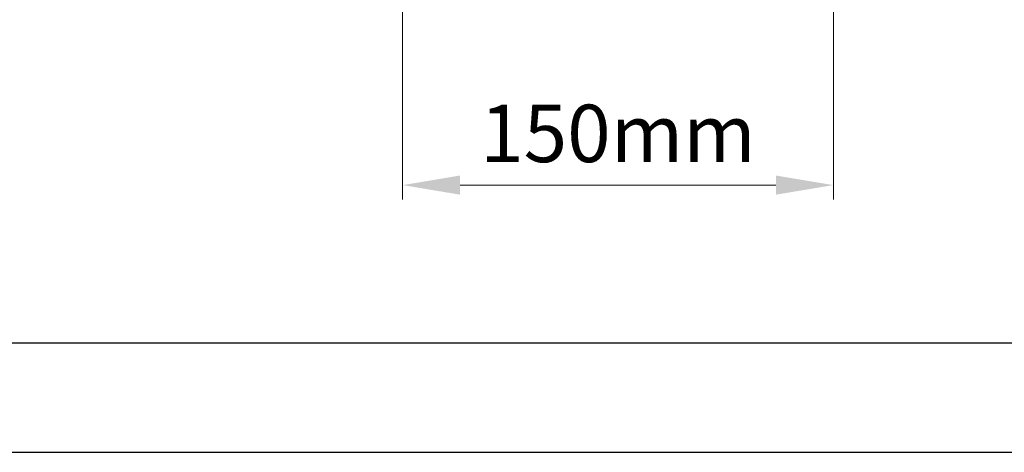
# Model space of a CAD drawing. Units: millimetres. Extents: x 2231 to 4319, y -880 to 541.
# Drawn here: x 2491 to 2834, y -880 to -730 of the extents above; entities that cross this region are included whole.
import ezdxf

# ---------------------------------------------------------------- set-up
doc = ezdxf.new("R2010")
doc.units = ezdxf.units.MM
doc.header["$LTSCALE"] = 16.335
doc.header["$PDMODE"] = 3
doc.header["$PDSIZE"] = 0.3125
doc.layers.get('0').update_dxf_attribs({"linetype": 'CONTINUOUS'})
doc.layers.get('Defpoints').update_dxf_attribs({"linetype": 'CONTINUOUS'})
doc.styles.get("Standard").update_dxf_attribs({"font": 'txt', "height": 20})
doc.dimstyles.get("Standard").update_dxf_attribs({"dimtxt": 20, "dimasz": 20, "dimexe": 5, "dimexo": 0, "dimgap": 8, "dimtad": 1, "dimtoh": 1, "dimdec": 0, "dimzin": 1, "dimdsep": 46, "dimtxsty": 'Standard', "dimcen": 0, "dimclrd": 3, "dimclre": 3, "dimclrt": 3, "dimadec": 0, "dimazin": 0, "dimtp": 0.01, "dimtm": 0.01, "dimtfac": 1, "dimtdec": 0, "dimtofl": 0, "dimtmove": 0, "dimatfit": 3, "dimfxl": 1, "dimtolj": 1, "dimlwd": 5, "dimlwe": 5, "dimarcsym": 0})

# ---------------------------------------------------------------- blocks, each defined once
blk = doc.blocks.new('*D13')
at = {"color": 3, "lineweight": 5, "transparency": 16777216}
for p, q in [((2624.71, -653.06), (2624.71, -792.44)), ((2774.71, -653.06), (2774.71, -792.44)), ((2644.71, -787.44), (2754.71, -787.44))]:
    blk.add_line(p, q, dxfattribs=at)
at = {"color": 3, "transparency": 16777216}
for points in [[(2644.71, -784.1), (2644.71, -790.77), (2624.71, -787.44)], [(2754.71, -790.77), (2754.71, -784.1), (2774.71, -787.44)]]:
    blk.add_solid(points, dxfattribs=at)
at = {"layer": 'Defpoints', "color": 0, "transparency": 16777216}
for p in [(2624.71, -653.06), (2774.71, -653.06), (2774.71, -787.44)]:
    blk.add_point(p, dxfattribs=at)
at = {"color": 3, "transparency": 16777216, "insert": (2699.71, -769.44), "char_height": 20, "attachment_point": 5}
blk.add_mtext('\\A1;150mm', dxfattribs=at)

msp = doc.modelspace()

# ---------------------------------------------------------------- linework, layer by layer
at = {"color": 7, "linetype": 'Continuous'}
msp.add_line((2269.51, -842.34), (4280.8, -842.34), dxfattribs=at)
at = {"color": 2, "linetype": 'Continuous'}
msp.add_line((2231.4, -880.45), (4318.91, -880.45), dxfattribs=at)

# ---------------------------------------------------------------- dimensions: what is measured, and where the dimension line sits
dim = msp.add_linear_dim(base=(2774.71, -787.44), p1=(2624.71, -653.06), p2=(2774.71, -653.06), dimstyle='Standard', override={"dimpost": 'mm'})
dim.commit()
dim.dimension.update_dxf_attribs({"geometry": '*D13', "text_midpoint": (2699.71, -769.44)})

doc.saveas('drawing.dxf')
